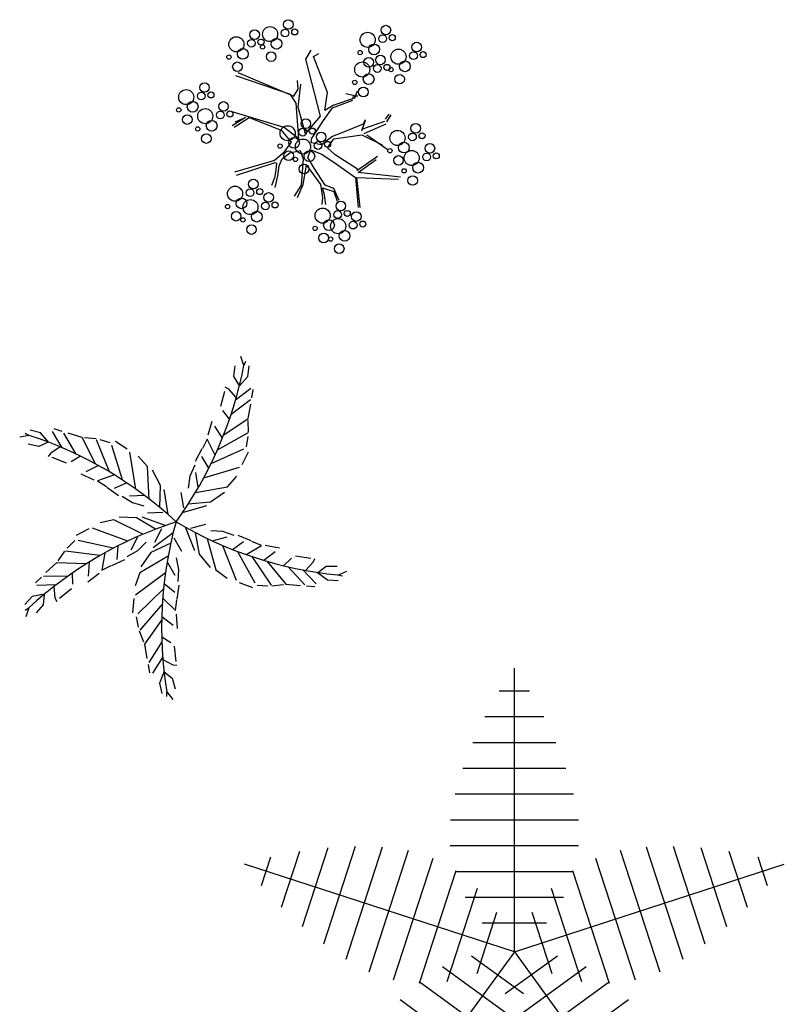
# Model space of a CAD drawing. Units: millimetres. Extents: x 2124 to 2892, y 1140 to 1633.
# Drawn here: x 2250 to 2271, y 1481 to 1508 of the extents above; entities that cross this region are included whole.
import ezdxf

# ---------------------------------------------------------------- set-up
doc = ezdxf.new("R2010")
doc.units = ezdxf.units.MM
doc.layers.add('A-PLNT', color=2, linetype='Continuous')

# ---------------------------------------------------------------- blocks, each defined once
blk = doc.blocks.new('A$C248C5ED3')
at = {"color": 1}
for p, q in [((0.2955, 0.445), (0.3083, 0.4658)), ((0.3131, 0.4514), (0.3259, 0.4578)), ((0.3455, 0.3685), (0.3131, 0.4514)), ((0.3294, 0.3141), (0.2955, 0.445)), ((0.2606, 0.3637), (0.1357, 0.4067)), ((0.1405, 0.4147), (0.2686, 0.3605)), ((0.2782, 0.3765), (0.2766, 0.3957)), ((0.2782, 0.3349), (0.2846, 0.3877)), ((0.2734, 0.3445), (0.2606, 0.3637)), ((0.2686, 0.3605), (0.2782, 0.3765)), ((0.3391, 0.3285), (0.3455, 0.3685)), ((0.414, 0.3593), (0.3871, 0.3653)), ((0.414, 0.3609), (0.4015, 0.3573)), ((0.2798, 0.2628), (0.2734, 0.3445)), ((0.3391, 0.3285), (0.3583, 0.3397)), ((0.3567, 0.3333), (0.4031, 0.3509)), ((0.3583, 0.3397), (0.4076, 0.3561)), ((0.2462, 0.2885), (0.1273, 0.3245)), ((0.295, 0.2739), (0.2782, 0.3349)), ((0.3359, 0.3045), (0.3567, 0.3333)), ((0.4783, 0.3079), (0.4863, 0.3191)), ((0.4815, 0.3015), (0.4911, 0.3175)), ((0.1577, 0.3117), (0.1273, 0.2925)), ((0.1321, 0.2893), (0.1658, 0.3117)), ((0.1341, 0.3013), (0.1577, 0.3117)), ((0.1658, 0.3117), (0.2397, 0.2821)), ((0.295, 0.2739), (0.3294, 0.3141)), ((0.3086, 0.2628), (0.3359, 0.3045)), ((0.3791, 0.2773), (0.4275, 0.2971)), ((0.4242, 0.2811), (0.4323, 0.3051)), ((0.4242, 0.2843), (0.4766, 0.3029)), ((0.4275, 0.2971), (0.4323, 0.3067)), ((0.4291, 0.2747), (0.4798, 0.2965)), ((0.2397, 0.2821), (0.2622, 0.2548)), ((0.2798, 0.2628), (0.2462, 0.2885)), ((0.3551, 0.2676), (0.3791, 0.2773)), ((0.3599, 0.2628), (0.4242, 0.2715)), ((0.4242, 0.2715), (0.4705, 0.2485)), ((0.4355, 0.2715), (0.4817, 0.2389)), ((0.2622, 0.2548), (0.243, 0.2292)), ((0.3086, 0.2532), (0.3086, 0.2628)), ((0.331, 0.2484), (0.3086, 0.2532)), ((0.331, 0.2484), (0.3551, 0.2676)), ((0.3455, 0.242), (0.3599, 0.2628)), ((0.243, 0.2292), (0.2237, 0.2132)), ((0.2414, 0.2164), (0.259, 0.2308)), ((0.259, 0.2308), (0.283, 0.2356)), ((0.283, 0.2356), (0.2894, 0.2164)), ((0.3006, 0.2196), (0.307, 0.2372)), ((0.307, 0.2372), (0.3327, 0.2276)), ((0.3327, 0.2276), (0.3631, 0.2068)), ((0.3631, 0.226), (0.3455, 0.242)), ((0.414, 0.1934), (0.3631, 0.226)), ((0.2237, 0.2132), (0.1322, 0.186)), ((0.137, 0.1796), (0.2253, 0.2084)), ((0.2253, 0.2084), (0.2285, 0.2068)), ((0.2285, 0.2068), (0.2269, 0.1908)), ((0.2349, 0.2004), (0.2414, 0.2164)), ((0.2894, 0.2164), (0.2849, 0.1566)), ((0.315, 0.1956), (0.3006, 0.2196)), ((0.3631, 0.2068), (0.4092, 0.1742)), ((0.4124, 0.1902), (0.4598, 0.223)), ((0.4156, 0.1854), (0.4566, 0.215)), ((0.2269, 0.1908), (0.2237, 0.1732)), ((0.2317, 0.178), (0.2349, 0.2004)), ((0.2897, 0.1582), (0.2974, 0.202)), ((0.2974, 0.202), (0.3291, 0.1582)), ((0.3403, 0.1566), (0.315, 0.1956)), ((0.5128, 0.1748), (0.4156, 0.1854)), ((0.2237, 0.1732), (0.2173, 0.1556)), ((0.2253, 0.1508), (0.2317, 0.178)), ((0.2769, 0.1278), (0.2897, 0.1582)), ((0.3291, 0.1582), (0.3339, 0.1278)), ((0.4092, 0.1742), (0.4155, 0.1052)), ((0.4203, 0.1052), (0.4124, 0.1742)), ((0.4124, 0.1742), (0.508, 0.17)), ((0.2849, 0.1566), (0.2689, 0.131)), ((0.3387, 0.1342), (0.3339, 0.1502)), ((0.3339, 0.1502), (0.3596, 0.1422)), ((0.3596, 0.1486), (0.3403, 0.1566)), ((0.3724, 0.1214), (0.3596, 0.1486)), ((0.3596, 0.1422), (0.3676, 0.1198)), ((0.3339, 0.1278), (0.3323, 0.1118)), ((0.3419, 0.1118), (0.3387, 0.1342))]:
    blk.add_line(p, q, dxfattribs=at)
at = {"color": 2}
blk.add_line((0.4076, 0.3561), (0.414, 0.3721), dxfattribs=at)
for centre, radius in [((0.214, 0.5023), 0.0173), ((0.2557, 0.5243), 0.011), ((0.479, 0.5114), 0.011), ((0.1368, 0.479), 0.0173), ((0.1785, 0.501), 0.011), ((0.2483, 0.5047), 0.00884), ((0.2704, 0.5072), 0.00693), ((0.4373, 0.4893), 0.0173), ((0.4717, 0.4918), 0.00884), ((0.4937, 0.4942), 0.00693), ((0.1712, 0.4814), 0.00884), ((0.1932, 0.4839), 0.00693), ((0.1968, 0.4729), 0.0049), ((0.2287, 0.4802), 0.0123), ((0.452, 0.4673), 0.0123), ((0.5496, 0.4726), 0.011), ((0.1197, 0.4496), 0.0049), ((0.1516, 0.4569), 0.0123), ((0.2164, 0.4508), 0.011), ((0.4201, 0.4599), 0.0049), ((0.4666, 0.4432), 0.011), ((0.5079, 0.4505), 0.0173), ((0.5422, 0.453), 0.00884), ((0.5643, 0.4554), 0.00693), ((0.1393, 0.4275), 0.011), ((0.4249, 0.4212), 0.0173), ((0.4398, 0.4378), 0.011), ((0.4592, 0.4236), 0.00884), ((0.4813, 0.4261), 0.00693), ((0.5226, 0.4285), 0.0123), ((0.4396, 0.3991), 0.0123), ((0.4907, 0.4211), 0.0049), ((0.5104, 0.3991), 0.011), ((0.0638, 0.3801), 0.011), ((0.4077, 0.3917), 0.0049), ((0.0221, 0.3581), 0.0173), ((0.0564, 0.3605), 0.00884), ((0.0785, 0.363), 0.00693), ((0.4273, 0.3697), 0.011), ((0.0368, 0.336), 0.0123), ((0.1073, 0.3366), 0.011), ((0.0049, 0.3286), 0.0049), ((0.0245, 0.3066), 0.011), ((0.0656, 0.3145), 0.0173), ((0.1, 0.317), 0.00884), ((0.122, 0.3194), 0.00693), ((0.0803, 0.2925), 0.0123), ((0.2958, 0.2974), 0.011), ((0.5472, 0.2865), 0.011), ((0.0485, 0.2851), 0.0049), ((0.0681, 0.2631), 0.011), ((0.2541, 0.2753), 0.0173), ((0.2884, 0.2778), 0.00884), ((0.3105, 0.2802), 0.00693), ((0.3309, 0.2668), 0.011), ((0.5055, 0.2645), 0.0173), ((0.5398, 0.2669), 0.00884), ((0.5619, 0.2694), 0.00693), ((0.2369, 0.2459), 0.0049), ((0.2688, 0.2532), 0.0123), ((0.2892, 0.2448), 0.0173), ((0.3236, 0.2472), 0.00884), ((0.3456, 0.2497), 0.00693), ((0.5202, 0.2424), 0.0123), ((0.5797, 0.2406), 0.011), ((0.2565, 0.2238), 0.011), ((0.3039, 0.2227), 0.0123), ((0.4883, 0.2351), 0.0049), ((0.538, 0.2186), 0.0173), ((0.5723, 0.221), 0.00884), ((0.5944, 0.2235), 0.00693), ((0.2721, 0.2153), 0.0049), ((0.2917, 0.1933), 0.011), ((0.5079, 0.213), 0.011), ((0.5527, 0.1965), 0.0123), ((0.5208, 0.1892), 0.0049), ((0.1755, 0.1589), 0.011), ((0.5404, 0.1671), 0.011), ((0.1338, 0.1368), 0.0173), ((0.1682, 0.1392), 0.00884), ((0.1902, 0.1417), 0.00693), ((0.2107, 0.1283), 0.011), ((0.1486, 0.1147), 0.0123), ((0.169, 0.1062), 0.0173), ((0.2033, 0.1087), 0.00884), ((0.2254, 0.1111), 0.00693), ((0.3759, 0.1088), 0.011), ((0.1167, 0.1074), 0.0049), ((0.1363, 0.0853), 0.011), ((0.1837, 0.0842), 0.0123), ((0.3342, 0.0867), 0.0173), ((0.3686, 0.0892), 0.00884), ((0.3906, 0.0916), 0.00693), ((0.4115, 0.0845), 0.011), ((0.1518, 0.0768), 0.0049), ((0.3489, 0.0647), 0.0123), ((0.3698, 0.0624), 0.0173), ((0.4041, 0.0649), 0.00884), ((0.4262, 0.0673), 0.00693), ((0.1714, 0.0548), 0.011), ((0.3171, 0.0573), 0.0049), ((0.3367, 0.0353), 0.011), ((0.3845, 0.0404), 0.0123), ((0.3526, 0.033), 0.0049), ((0.3722, 0.011), 0.011)]:
    blk.add_circle(centre, radius, dxfattribs=at)
blk = doc.blocks.new('A$C470020A5')
at = {"layer": 'A-PLNT'}
for p, q in [((0.4588, 0.3903), (0.4588, 0.8727)), ((0.4332, 0.8339), (0.4844, 0.8339)), ((0.4087, 0.79), (0.5089, 0.79)), ((0.3882, 0.7462), (0.5294, 0.7462)), ((0.3715, 0.7023), (0.5461, 0.7023)), ((0.3583, 0.6585), (0.5594, 0.6585)), ((0.35, 0.6146), (0.5676, 0.6146)), ((0.1351, 0.4037), (0.189, 0.5697)), ((0.3499, 0.5708), (0.5677, 0.5708)), ((0.7286, 0.5697), (0.7825, 0.4037)), ((0.0631, 0.4661), (0.0941, 0.5615)), ((0.0985, 0.4331), (0.1421, 0.5674)), ((0.1727, 0.3775), (0.2348, 0.5688)), ((0.2118, 0.3561), (0.2791, 0.5631)), ((0.6385, 0.5631), (0.7058, 0.3561)), ((0.6828, 0.5688), (0.7449, 0.3775)), ((0.7755, 0.5674), (0.8191, 0.4331)), ((0.8235, 0.5615), (0.8545, 0.4661)), ((0.4588, 0.3903), (0, 0.5394)), ((0.029, 0.503), (0.0448, 0.5517)), ((0.2535, 0.3425), (0.3208, 0.5496)), ((0.4588, 0.3903), (0.9176, 0.5394)), ((0.5968, 0.5496), (0.6641, 0.3425)), ((0.8728, 0.5517), (0.8886, 0.503)), ((0.2977, 0.3367), (0.36, 0.5283)), ((0.358, 0.5269), (0.5596, 0.5269)), ((0.5576, 0.5283), (0.6199, 0.3367)), ((0.3448, 0.3395), (0.3964, 0.4984)), ((0.5212, 0.4984), (0.5728, 0.3395)), ((0.3752, 0.483), (0.5424, 0.483)), ((0.3954, 0.3533), (0.4292, 0.4575)), ((0.4884, 0.4575), (0.5223, 0.3533)), ((0.404, 0.4392), (0.5136, 0.4392)), ((0.4588, 0.3903), (0.1752, 0)), ((0.4588, 0.3903), (0.7424, 0)), ((0.4744, 0.3185), (0.3857, 0.3829)), ((0.5319, 0.3829), (0.4432, 0.3185)), ((0.4719, 0.2661), (0.3367, 0.3644)), ((0.5809, 0.3644), (0.4457, 0.2661)), ((0.46, 0.2205), (0.297, 0.339)), ((0.6206, 0.339), (0.4576, 0.2205)), ((0.4408, 0.1803), (0.2647, 0.3083)), ((0.653, 0.3083), (0.4768, 0.1803)), ((0.415, 0.1448), (0.2389, 0.2728)), ((0.6787, 0.2728), (0.5026, 0.1448)), ((0.3825, 0.1142), (0.2198, 0.2324)), ((0.6978, 0.2324), (0.5351, 0.1142)), ((0.346, 0.0865), (0.2048, 0.1891)), ((0.7128, 0.1891), (0.5716, 0.0865)), ((0.3067, 0.0609), (0.1925, 0.1438)), ((0.7251, 0.1438), (0.6109, 0.0609)), ((0.2644, 0.0374), (0.1833, 0.0963)), ((0.7343, 0.0963), (0.6532, 0.0374)), ((0.2188, 0.0164), (0.1773, 0.0464)), ((0.7403, 0.0464), (0.6988, 0.0164))]:
    blk.add_line(p, q, dxfattribs=at)
blk = doc.blocks.new('A$C75230ECC')
at = {"color": 2}
for p, q in [((0.3893, 0.5803), (0.3842, 0.5963)), ((0.3923, 0.5876), (0.3893, 0.5803)), ((0.3721, 0.5614), (0.374, 0.5802)), ((0.3961, 0.5612), (0.3985, 0.5799)), ((0.3817, 0.546), (0.3721, 0.5614)), ((0.3815, 0.5452), (0.3961, 0.5612)), ((0.3494, 0.51), (0.356, 0.5362)), ((0.3632, 0.5394), (0.3569, 0.5429)), ((0.376, 0.5248), (0.3632, 0.5394)), ((0.3748, 0.5206), (0.4011, 0.5412)), ((0.4032, 0.5242), (0.4057, 0.5386)), ((0.3671, 0.4957), (0.4008, 0.5212)), ((0.3968, 0.4886), (0.4015, 0.5136)), ((0.3644, 0.4875), (0.3528, 0.5024)), ((0.3337, 0.4834), (0.3265, 0.4593)), ((0.3544, 0.46), (0.3968, 0.4886)), ((0.3976, 0.4641), (0.397, 0.4848)), ((0.0096, 0.4629), (0.0165, 0.459)), ((0.0363, 0.4634), (0.018, 0.4682)), ((0.0504, 0.447), (0.0363, 0.4634)), ((0.074, 0.4373), (0.0568, 0.4659)), ((0.0739, 0.4659), (0.0599, 0.4702)), ((0.0978, 0.4267), (0.0765, 0.4632)), ((0.1085, 0.4552), (0.0843, 0.463)), ((0.3519, 0.4542), (0.3386, 0.4752)), ((0.3434, 0.4341), (0.3961, 0.4634)), ((0.0165, 0.459), (0, 0.456)), ((0.0496, 0.4473), (0.0332, 0.4396)), ((0.1316, 0.4097), (0.1085, 0.4552)), ((0.1328, 0.453), (0.1123, 0.4549)), ((0.1559, 0.3956), (0.1334, 0.4515)), ((0.1573, 0.4463), (0.1397, 0.4514)), ((0.1868, 0.4351), (0.1661, 0.4487)), ((0.3258, 0.4527), (0.3175, 0.4364)), ((0.3393, 0.425), (0.3258, 0.4527)), ((0.394, 0.439), (0.3969, 0.4572)), ((0.0332, 0.4396), (0.0147, 0.4439)), ((0.0539, 0.4281), (0.0497, 0.4223)), ((0.07, 0.4391), (0.0539, 0.4281)), ((0.1784, 0.3816), (0.1602, 0.4413)), ((0.2015, 0.3658), (0.191, 0.4299)), ((0.3165, 0.4356), (0.3048, 0.4139)), ((0.3323, 0.4101), (0.3893, 0.4356)), ((0.3865, 0.4084), (0.3974, 0.4306)), ((0.0814, 0.4108), (0.0562, 0.4205)), ((0.1056, 0.4229), (0.0894, 0.4132)), ((0.2219, 0.405), (0.2056, 0.4231)), ((0.3283, 0.4022), (0.3161, 0.4223)), ((0.1371, 0.4065), (0.1146, 0.3958)), ((0.2248, 0.3485), (0.2219, 0.405)), ((0.2443, 0.3723), (0.2304, 0.3987)), ((0.3041, 0.4073), (0.2955, 0.3882)), ((0.3101, 0.3684), (0.3057, 0.3948)), ((0.3195, 0.3853), (0.3818, 0.4036)), ((0.1059, 0.392), (0.1289, 0.3819)), ((0.1646, 0.3903), (0.1353, 0.3804)), ((0.1353, 0.3804), (0.1505, 0.3701)), ((0.1858, 0.3766), (0.1643, 0.367)), ((0.2955, 0.3882), (0.2924, 0.3676)), ((0.3609, 0.3698), (0.3769, 0.3882)), ((0.1512, 0.369), (0.1713, 0.3547)), ((0.2432, 0.3337), (0.2443, 0.3723)), ((0.2503, 0.3648), (0.2575, 0.3215)), ((0.2849, 0.3333), (0.2804, 0.3597)), ((0.3052, 0.36), (0.3609, 0.3698)), ((0.3312, 0.3436), (0.3557, 0.3606)), ((0.1777, 0.3532), (0.1956, 0.3423)), ((0.2171, 0.3544), (0.1904, 0.3533)), ((0.1956, 0.3423), (0.2158, 0.3368)), ((0.2928, 0.34), (0.3312, 0.3436)), ((0.2488, 0.325), (0.2221, 0.3239)), ((0.3246, 0.3367), (0.2824, 0.3243)), ((0.1633, 0.3125), (0.1396, 0.3071)), ((0.214, 0.2874), (0.1633, 0.3125)), ((0.2028, 0.316), (0.173, 0.3168)), ((0.2359, 0.2962), (0.2028, 0.316)), ((0.2122, 0.3177), (0.2536, 0.3027)), ((0.1199, 0.2965), (0.098, 0.2851)), ((0.1876, 0.2755), (0.1265, 0.2976)), ((0.2462, 0.2969), (0.2342, 0.273)), ((0.3042, 0.2585), (0.288, 0.2994)), ((0.2972, 0.2978), (0.3231, 0.3046)), ((0.3528, 0.2922), (0.332, 0.2933)), ((0.3726, 0.2854), (0.3528, 0.2922)), ((0.0957, 0.2762), (0.0827, 0.2633)), ((0.1625, 0.263), (0.1015, 0.2762)), ((0.2051, 0.2835), (0.1931, 0.2597)), ((0.2052, 0.2589), (0.2199, 0.2738)), ((0.2315, 0.2642), (0.2667, 0.2905)), ((0.2675, 0.2811), (0.2809, 0.2579)), ((0.3045, 0.2904), (0.3117, 0.2525)), ((0.3257, 0.2799), (0.3405, 0.2253)), ((0.3344, 0.2758), (0.3603, 0.2827)), ((0.3697, 0.2608), (0.3886, 0.2748)), ((0.4019, 0.2757), (0.3793, 0.2853)), ((0.4198, 0.2679), (0.4029, 0.2747)), ((0.078, 0.2581), (0.0663, 0.2411)), ((0.1394, 0.2503), (0.0796, 0.2578)), ((0.1705, 0.2671), (0.1684, 0.2436)), ((0.1869, 0.2486), (0.2052, 0.2589)), ((0.2624, 0.2721), (0.2276, 0.2554)), ((0.3521, 0.268), (0.3761, 0.2076)), ((0.378, 0.2576), (0.4086, 0.2031)), ((0.3934, 0.2519), (0.4198, 0.2679)), ((0.4237, 0.2421), (0.4434, 0.2573)), ((0.4511, 0.2629), (0.4265, 0.2678)), ((0.1481, 0.2552), (0.1426, 0.2249)), ((0.1602, 0.2331), (0.1825, 0.2437)), ((0.2577, 0.249), (0.2089, 0.2205)), ((0.2276, 0.2554), (0.2106, 0.2309)), ((0.2766, 0.226), (0.2723, 0.2464)), ((0.3117, 0.2525), (0.3308, 0.2297)), ((0.4029, 0.2487), (0.4369, 0.1989)), ((0.4297, 0.2401), (0.4621, 0.2005)), ((0.458, 0.2327), (0.4718, 0.2457)), ((0.4791, 0.2497), (0.5057, 0.2456)), ((0.5096, 0.2387), (0.5125, 0.2453)), ((0.0641, 0.2379), (0.0456, 0.2206)), ((0.1152, 0.2359), (0.0641, 0.2379)), ((0.1206, 0.2391), (0.119, 0.2143)), ((0.1426, 0.2249), (0.1589, 0.2331)), ((0.256, 0.2395), (0.2694, 0.2163)), ((0.2752, 0.2051), (0.2766, 0.226)), ((0.3405, 0.2253), (0.3603, 0.2112)), ((0.4664, 0.2307), (0.495, 0.1996)), ((0.4919, 0.2254), (0.5149, 0.2011)), ((0.4962, 0.2245), (0.5096, 0.2387)), ((0.5179, 0.2209), (0.5323, 0.2318)), ((0.5323, 0.2318), (0.5512, 0.2317)), ((0.5527, 0.2165), (0.5682, 0.223)), ((0.0379, 0.2129), (0.0274, 0.2029)), ((0.0838, 0.2146), (0.0416, 0.2139)), ((0.091, 0.2196), (0.0915, 0.2008)), ((0.1181, 0.2048), (0.1381, 0.2199)), ((0.2089, 0.2205), (0.2004, 0.1976)), ((0.2531, 0.2204), (0.2011, 0.1815)), ((0.5171, 0.221), (0.5343, 0.2079)), ((0.5343, 0.2079), (0.5532, 0.2072)), ((0.5603, 0.2142), (0.5527, 0.2165)), ((0.0629, 0.1992), (0.0295, 0.198)), ((0.0595, 0.1965), (0.0612, 0.1771)), ((0.0897, 0.1926), (0.0689, 0.1754)), ((0.2498, 0.1926), (0.2052, 0.1489)), ((0.2507, 0.2015), (0.2692, 0.1869)), ((0.2734, 0.1743), (0.2769, 0.1986)), ((0.3813, 0.2034), (0.4043, 0.1946)), ((0.4125, 0.1988), (0.4308, 0.1976)), ((0.4378, 0.1975), (0.4583, 0.2)), ((0.4621, 0.2005), (0.4874, 0.1981)), ((0.4981, 0.1975), (0.5127, 0.1963)), ((0.0217, 0.1789), (0.0087, 0.1653)), ((0.043, 0.1832), (0.0217, 0.1789)), ((0.0424, 0.1827), (0.041, 0.1646)), ((0.0612, 0.1771), (0.0642, 0.1705)), ((0.1983, 0.1754), (0.1958, 0.1508)), ((0.2483, 0.1763), (0.2706, 0.1549)), ((0.2706, 0.1549), (0.2728, 0.1731)), ((0.0092, 0.1554), (0.016, 0.1595)), ((0.016, 0.1595), (0.0106, 0.1436)), ((0.041, 0.1646), (0.0283, 0.1506)), ((0.2477, 0.1662), (0.2084, 0.1205)), ((0.202, 0.1441), (0.2056, 0.1261)), ((0.2464, 0.1382), (0.2165, 0.0966)), ((0.2467, 0.1445), (0.2665, 0.1294)), ((0.2739, 0.1235), (0.2723, 0.1485)), ((0.2073, 0.1193), (0.2151, 0.1002)), ((0.2466, 0.109), (0.2626, 0.099)), ((0.2165, 0.0966), (0.2208, 0.0716)), ((0.2469, 0.1003), (0.2242, 0.0646)), ((0.2685, 0.093), (0.2714, 0.0662)), ((0.2483, 0.0743), (0.2309, 0.0458)), ((0.2486, 0.0699), (0.2657, 0.0607)), ((0.223, 0.061), (0.2256, 0.0467)), ((0.2657, 0.0607), (0.2729, 0.0596)), ((0.2506, 0.0489), (0.2425, 0.0288)), ((0.2507, 0.0481), (0.265, 0.037)), ((0.265, 0.037), (0.2698, 0.0186)), ((0.2425, 0.0288), (0.2467, 0.0104)), ((0.2553, 0.0054), (0.2555, 0.0133)), ((0.2555, 0.0133), (0.2658, 0))]:
    blk.add_line(p, q, dxfattribs=at)
for centre, start, end in [((-0.2846, 0.7113), 324.1077, 349.0039), ((-0.1962, -0.1937), 47.0521, 71.9484), ((0.4819, -0.3447), 107.8439, 132.7401), ((0.9329, 0.1249), 164.4588, 189.3551), ((0.6212, 0.8996), 239.3814, 264.2776)]:
    blk.add_arc(centre, 0.6865, start, end, dxfattribs=at)

msp = doc.modelspace()

# ---------------------------------------------------------------- block references
at = {"linetype": 'Continuous'}
for name, p, xscale, yscale, zscale in [('A$C248C5ED3', (2254.028, 1501.601), 12, 12, 12), ('A$C75230ECC', (2249.719, 1489.342), 15.81492572922798, 15.81492572922798, 15.81492572922798), ('A$C470020A5', (2255.89, 1476.107), 16.16073092840713, 16.16073092840713, 16.16073092840713)]:
    msp.add_blockref(name, p, dxfattribs=dict(at, xscale=xscale, yscale=yscale, zscale=zscale))

doc.saveas('drawing.dxf')
